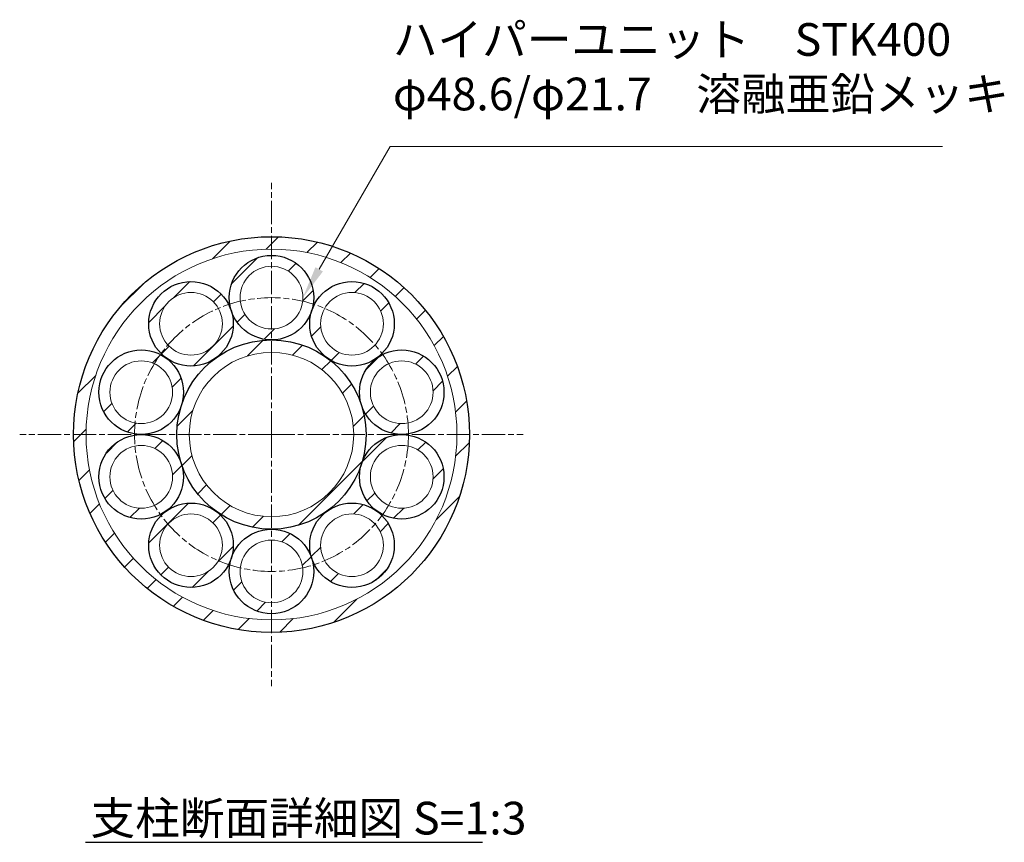
# Model space of a CAD drawing. Units: millimetres. Extents: x 31299 to 34273, y 23709 to 25947.
# Drawn here: x 34020 to 34273, y 25053 to 25265 of the extents above; entities that cross this region are included whole.
import ezdxf

# ---------------------------------------------------------------- set-up
doc = ezdxf.new("R2010")
doc.units = ezdxf.units.MM
doc.linetypes.add('AM_ISO08W050', pattern=[18, 12, -1.5, 3, -1.5])
for name, color, linetype, lineweight in [('AM_0', 7, 'Continuous', 30), ('AM_5', 3, 'Continuous', 15), ('AM_6', 2, 'Continuous', 25), ('AM_7', 4, 'AM_ISO08W050', 15), ('AM_8', 1, 'Continuous', 13)]:
    doc.layers.add(name, color=color, linetype=linetype, lineweight=lineweight)
doc.styles.add('ACISOTS', font='isocp.shx', dxfattribs={"height": 1, "bigfont": 'extfont.shx'})
doc.styles.get("Standard").update_dxf_attribs({"font": 'ISOCP.SHX', "bigfont": 'EXTFONT.SHX'})
pattern_1 = [(45, (-196099.782, 11872.187), (-5.65685425, 5.65685425), [])]

# ---------------------------------------------------------------- blocks, each defined once
blk = doc.blocks.new('*S245')
at = {"layer": 'AM_5', "linetype": 'Continuous'}
for p, q in [((34115.32, 25232), (34097.1, 25200.44)), ((34257.13, 25232), (34115.32, 25232))]:
    blk.add_line(p, q, dxfattribs=at)
blk.add_trace([(34096.14, 25200.99), (34098.06, 25199.88), (34092.9, 25193.16)], dxfattribs=at)
at = {"layer": 'AM_5', "color": 2, "insert": (34116.01, 25238.63), "char_height": 8.4, "attachment_point": 7, "style": 'ACISOTS'}
blk.add_mtext('ハイパーユニット\u3000STK400\\Pφ48.6/φ21.7\u3000溶融亜鉛メッキ', dxfattribs=at)

msp = doc.modelspace()

# ---------------------------------------------------------------- hatches: boundary and pattern name
at = {"layer": 'AM_8'}
h = msp.add_hatch(dxfattribs=at)
h.set_pattern_fill('_U', color=256, scale=8, angle=45, style=0, pattern_type=0)
h.set_pattern_definition(pattern_1)
edge = h.paths.add_edge_path()
edge.add_arc((34084.85219861, 25158.01093772), 50.8, 191.4591559026, 453.7323236204)
edge.add_arc((34084.85219861, 25158.01093772), 50.8, 93.7323236204, 191.4591559026)
edge = h.paths.add_edge_path(flags=16)
edge.add_arc((34084.85219861, 25158.01093772), 47.6, -266.2676763797, 11.4591559026, ccw=False)
edge.add_arc((34084.85219861, 25158.01093772), 47.6, 11.4591559026, 93.7323236203, ccw=False)
h = msp.add_hatch(dxfattribs=at)
h.set_pattern_fill('_U', color=256, scale=8, angle=45, style=0, pattern_type=0)
h.set_pattern_definition(pattern_1)
edge = h.paths.add_edge_path()
edge.add_arc((34084.85219861, 25193.16093772), 10.85, 191.4591559026, 457.0268119546)
edge.add_arc((34084.85219861, 25193.16093772), 10.85, 97.0268119546, 191.4591559026)
edge = h.paths.add_edge_path(flags=16)
edge.add_arc((34084.85219861, 25193.16093772), 8.05, -262.973188045, 11.4591559027, ccw=False)
edge.add_arc((34084.85219861, 25193.16093772), 8.05, 11.4591559027, 97.026811955, ccw=False)
h = msp.add_hatch(dxfattribs=at)
h.set_pattern_fill('_U', color=256, scale=8, angle=45, style=0, pattern_type=0)
h.set_pattern_definition(pattern_1)
edge = h.paths.add_edge_path()
edge.add_arc((34064.19154699, 25186.44788507), 10.85, 306, 617.7072887403)
edge.add_arc((34064.19154699, 25186.44788507), 10.85, 257.7072887403, 306)
edge = h.paths.add_edge_path(flags=16)
edge.add_arc((34064.19154699, 25186.44788507), 8.05, -102.2927112595, 191.4591559027, ccw=False)
edge.add_arc((34064.19154699, 25186.44788507), 8.05, 191.4591559027, 257.7072887405, ccw=False)
h = msp.add_hatch(dxfattribs=at)
h.set_pattern_fill('_U', color=256, scale=8, angle=45, style=0, pattern_type=0)
h.set_pattern_definition(pattern_1)
edge = h.paths.add_edge_path()
edge.add_arc((34105.51285023, 25186.44788507), 10.85, 191.4591559026, 450.853469132)
edge.add_arc((34105.51285023, 25186.44788507), 10.85, 90.853469132, 191.4591559026)
edge = h.paths.add_edge_path(flags=16)
edge.add_arc((34105.51285023, 25186.44788507), 8.05, -269.1465308679, 11.4591559026, ccw=False)
edge.add_arc((34105.51285023, 25186.44788507), 8.05, 11.4591559026, 90.8534691321, ccw=False)
h = msp.add_hatch(dxfattribs=at)
h.set_pattern_fill('_U', color=256, scale=8, angle=45, style=0, pattern_type=0)
h.set_pattern_definition(pattern_1)
edge = h.paths.add_edge_path()
edge.add_arc((34084.85219861, 25158.01093772), 24.3, 269.9999999999, 623.9230203094)
edge.add_arc((34084.85219861, 25158.01093772), 24.3, 263.9230203094, 269.9999999999)
edge = h.paths.add_edge_path(flags=16)
edge.add_arc((34084.85219861, 25158.01093772), 21.1, -96.0769796905, 191.4591559026, ccw=False)
edge.add_arc((34084.85219861, 25158.01093772), 21.1, 191.4591559026, 263.9230203095, ccw=False)
h = msp.add_hatch(dxfattribs=at)
h.set_pattern_fill('_U', color=256, scale=8, angle=45, style=0, pattern_type=0)
h.set_pattern_definition(pattern_1)
edge = h.paths.add_edge_path()
edge.add_arc((34051.42256206, 25168.87288507), 10.85, 191.4591559026, 399.0354388637)
edge.add_arc((34051.42256206, 25168.87288507), 10.85, 39.0354388637, 191.4591559026)
edge = h.paths.add_edge_path(flags=16)
edge.add_arc((34051.42256206, 25168.87288507), 8.05, -320.9645611362, 11.4591559027, ccw=False)
edge.add_arc((34051.42256206, 25168.87288507), 8.05, 11.4591559027, 39.0354388638, ccw=False)
h = msp.add_hatch(dxfattribs=at)
h.set_pattern_fill('_U', color=256, scale=8, angle=45, style=0, pattern_type=0)
h.set_pattern_definition(pattern_1)
edge = h.paths.add_edge_path()
edge.add_arc((34118.28183516, 25168.87288507), 10.85, 191.4591559026, 440.8855260731)
edge.add_arc((34118.28183516, 25168.87288507), 10.85, 80.8855260731, 191.4591559026)
edge = h.paths.add_edge_path(flags=16)
edge.add_arc((34118.28183516, 25168.87288507), 8.05, -279.1144739269, 11.4591559026, ccw=False)
edge.add_arc((34118.28183516, 25168.87288507), 8.05, 11.4591559026, 80.8855260731, ccw=False)
h = msp.add_hatch(dxfattribs=at)
h.set_pattern_fill('_U', color=256, scale=8, angle=45, style=0, pattern_type=0)
h.set_pattern_definition(pattern_1)
edge = h.paths.add_edge_path()
edge.add_arc((34051.42256206, 25147.14899037), 10.85, 191.4591559026, 430.123418946)
edge.add_arc((34051.42256206, 25147.14899037), 10.85, 70.123418946, 191.4591559026)
edge = h.paths.add_edge_path(flags=16)
edge.add_arc((34051.42256206, 25147.14899037), 8.05, -289.8765810538, 11.4591559027, ccw=False)
edge.add_arc((34051.42256206, 25147.14899037), 8.05, 11.4591559027, 70.1234189462, ccw=False)
h = msp.add_hatch(dxfattribs=at)
h.set_pattern_fill('_U', color=256, scale=8, angle=45, style=0, pattern_type=0)
h.set_pattern_definition(pattern_1)
edge = h.paths.add_edge_path()
edge.add_arc((34118.28183516, 25147.14899037), 10.85, 162, 441.1514137564)
edge.add_arc((34118.28183516, 25147.14899037), 10.85, 81.1514137564, 162)
edge = h.paths.add_edge_path(flags=16)
edge.add_arc((34118.28183516, 25147.14899037), 8.05, -278.8485862435, 11.4591559026, ccw=False)
edge.add_arc((34118.28183516, 25147.14899037), 8.05, 11.4591559026, 81.1514137565, ccw=False)
h = msp.add_hatch(dxfattribs=at)
h.set_pattern_fill('_U', color=256, scale=8, angle=45, style=0, pattern_type=0)
h.set_pattern_definition(pattern_1)
edge = h.paths.add_edge_path()
edge.add_arc((34064.19154699, 25129.57399037), 10.85, 191.4591559026, 446.2090888639)
edge.add_arc((34064.19154699, 25129.57399037), 10.85, 86.2090888639, 191.4591559026)
edge = h.paths.add_edge_path(flags=16)
edge.add_arc((34064.19154699, 25129.57399037), 8.05, -273.7909111359, 11.4591559026, ccw=False)
edge.add_arc((34064.19154699, 25129.57399037), 8.05, 11.4591559026, 86.2090888641, ccw=False)
h = msp.add_hatch(dxfattribs=at)
h.set_pattern_fill('_U', color=256, scale=8, angle=45, style=0, pattern_type=0)
h.set_pattern_definition(pattern_1)
edge = h.paths.add_edge_path()
edge.add_arc((34105.51285023, 25129.57399037), 10.85, 125.9999999999, 433.7081715789)
edge.add_arc((34105.51285023, 25129.57399037), 10.85, 73.7081715789, 125.9999999999)
edge = h.paths.add_edge_path(flags=16)
edge.add_arc((34105.51285023, 25129.57399037), 8.05, -286.291828421, 11.4591559026, ccw=False)
edge.add_arc((34105.51285023, 25129.57399037), 8.05, 11.4591559026, 73.708171579, ccw=False)
h = msp.add_hatch(dxfattribs=at)
h.set_pattern_fill('_U', color=256, scale=8, angle=45, style=0, pattern_type=0)
h.set_pattern_definition(pattern_1)
edge = h.paths.add_edge_path()
edge.add_arc((34084.85219861, 25122.86093772), 10.85, 191.4591559026, 466.1078868166)
edge.add_arc((34084.85219861, 25122.86093772), 10.85, 106.1078868166, 191.4591559026)
edge = h.paths.add_edge_path(flags=16)
edge.add_arc((34084.85219861, 25122.86093772), 8.05, -253.8921131834, 11.4591559026, ccw=False)
edge.add_arc((34084.85219861, 25122.86093772), 8.05, 11.4591559026, 106.1078868166, ccw=False)

# ---------------------------------------------------------------- linework, layer by layer
at = {"layer": 'AM_0'}
for centre, radius in [((34084.85219861, 25158.01093772), 50.8), ((34084.85219861, 25193.16093772), 10.85), ((34064.19154699, 25186.44788507), 10.85), ((34105.51285023, 25186.44788507), 10.85), ((34084.85219861, 25158.01093772), 24.3), ((34051.42256206, 25168.87288507), 10.85), ((34118.28183516, 25168.87288507), 10.85), ((34051.42256206, 25147.14899037), 10.85), ((34118.28183516, 25147.14899037), 10.85), ((34064.19154699, 25129.57399037), 10.85), ((34105.51285023, 25129.57399037), 10.85), ((34084.85219861, 25122.86093772), 10.85)]:
    msp.add_circle(centre, radius, dxfattribs=at)
at = {"layer": 'AM_0', "lineweight": 20}
for centre, radius in [((34084.85219861, 25158.01093772), 47.6), ((34084.85219861, 25193.16093772), 8.05), ((34064.19154699, 25186.44788507), 8.05), ((34105.51285023, 25186.44788507), 8.05), ((34084.85219861, 25158.01093772), 21.1), ((34051.42256206, 25168.87288507), 8.05), ((34118.28183516, 25168.87288507), 8.05), ((34051.42256206, 25147.14899037), 8.05), ((34118.28183516, 25147.14899037), 8.05), ((34064.19154699, 25129.57399037), 8.05), ((34105.51285023, 25129.57399037), 8.05), ((34084.85219861, 25122.86093772), 8.05)]:
    msp.add_circle(centre, radius, dxfattribs=at)
at = {"layer": 'AM_6'}
msp.add_line((34037.07782561, 25053.29819202), (34139.03588663, 25053.29819202), dxfattribs=at)
at = {"layer": 'AM_7', "ltscale": 0.5}
for q in [(34084.85219861, 25222.64428018), (34020.21885615, 25158.01093772), (34149.48554107, 25158.01093772), (34084.85219861, 25093.37759526)]:
    msp.add_line((34084.85219861, 25158.01093772), q, dxfattribs=at)
msp.add_circle((34084.85219861, 25158.01093772), 35.15, dxfattribs=at)

# ---------------------------------------------------------------- block references
at = {"layer": 'AM_5'}
msp.add_blockref('*S245', (0, 0), dxfattribs=at)

# ---------------------------------------------------------------- texts
at = {"layer": 'AM_6', "insert": (34038.41046122, 25063.70996067), "char_height": 8.4, "width": 316.2295663387, "attachment_point": 1}
msp.add_mtext('支柱断面詳細図 S=1:3', dxfattribs=at)

doc.saveas('drawing.dxf')
